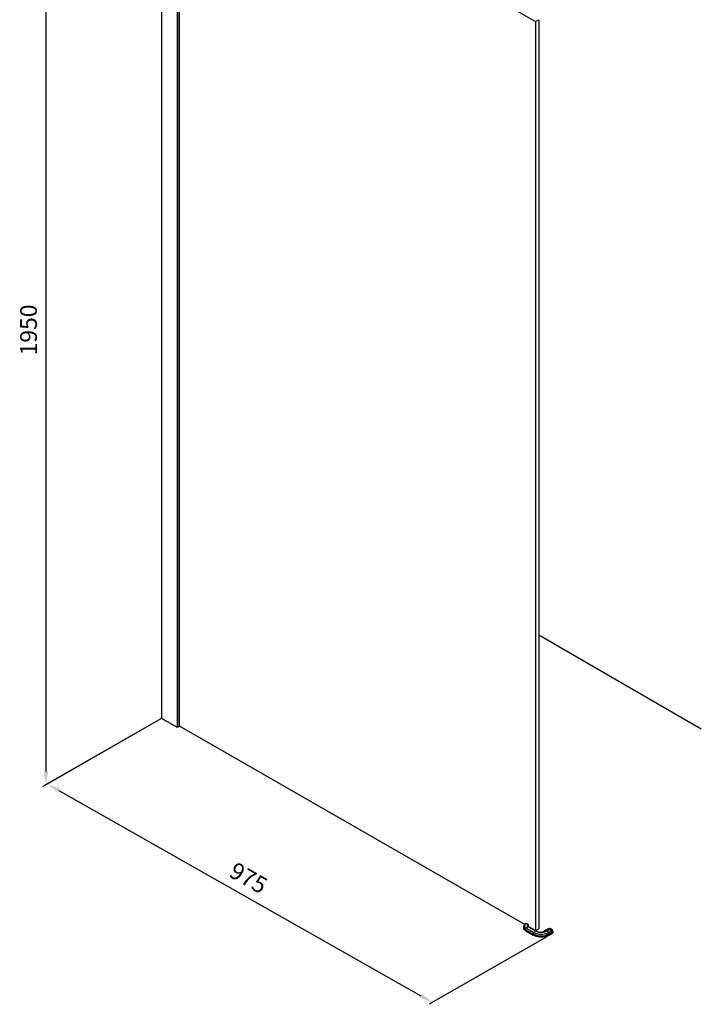
# Model space of a CAD drawing. Extents: x 2867 to 8938, y -29762 to -27425.
# Drawn here: x 3293 to 4308, y -29752 to -28286 of the extents above; entities that cross this region are included whole.
import ezdxf

# ---------------------------------------------------------------- set-up
doc = ezdxf.new("R2010")
doc.units = 0
doc.header["$MEASUREMENT"] = 0
doc.layers.get('DEFPOINTS').update_dxf_attribs({"linetype": 'CONTINUOUS'})
doc.layers.add('DIM', color=7, linetype='CONTINUOUS')
doc.styles.get("Standard").update_dxf_attribs({"font": 'arial.ttf'})
doc.dimstyles.new('1比10', dxfattribs={"dimtxt": 30, "dimasz": 25, "dimexe": 15, "dimexo": 7.5, "dimgap": 7.5, "dimtad": 1, "dimdsep": 46, "dimtxsty": 'Standard', "dimcen": 0, "dimclrd": 256, "dimclre": 256, "dimclrt": 256, "dimazin": 2, "dimtfac": 1, "dimtofl": 0, "dimtmove": 0, "dimatfit": 3, "dimfxl": 0, "dimtzin": 0, "dimarcsym": 0})

# ---------------------------------------------------------------- blocks, each defined once
blk = doc.blocks.new('*D212')
at = {"layer": 'DEFPOINTS', "color": 0}
for p in [(3504.6, -29325.8), (4078.2, -29651), (3907.9, -29748.9)]:
    blk.add_point(p, dxfattribs=at)
at = {"layer": 'DIM', "linetype": 'ByBlock', "lineweight": -2}
for p, q in [((3503.4, -29326.6), (3329.2, -29426.6)), ((3351.7, -29433.6), (3890.5, -29739)), ((4077, -29651.7), (3902.8, -29751.8))]:
    blk.add_line(p, q, dxfattribs=at)
at = {"layer": 'DIM'}
for points in [[(3353.3, -29430.7), (3350, -29436.5), (3334.3, -29423.7)], [(3892.1, -29736.1), (3888.8, -29741.9), (3907.9, -29748.9)]]:
    blk.add_solid(points, dxfattribs=at)
at = {"layer": 'DIM', "insert": (3632.3, -29566.5), "char_height": 25, "attachment_point": 5, "rotation": 330.4539}
blk.add_mtext('975', dxfattribs=at)
blk = doc.blocks.new('*D213')
at = {"layer": 'DEFPOINTS', "color": 0}
for p in [(3504.6, -27971.3), (3332.4, -28070.7), (3504.6, -29325.8)]:
    blk.add_point(p, dxfattribs=at)
at = {"layer": 'DIM', "linetype": 'ByBlock', "lineweight": -2}
for p, q in [((3503.4, -27972), (3327.4, -28073.5)), ((3332.4, -29405.2), (3332.4, -28090.7)), ((3503.4, -29326.6), (3327.4, -29428.1))]:
    blk.add_line(p, q, dxfattribs=at)
at = {"layer": 'DIM'}
for points in [[(3329, -28090.7), (3335.7, -28090.7), (3332.4, -28070.7)], [(3329, -29405.2), (3335.7, -29405.2), (3332.4, -29425.2)]]:
    blk.add_solid(points, dxfattribs=at)
at = {"layer": 'DIM', "insert": (3309.6, -28747.9), "char_height": 25, "attachment_point": 5, "rotation": 90}
blk.add_mtext('1950', dxfattribs=at)

msp = doc.modelspace()

# ---------------------------------------------------------------- linework, layer by layer
at = {"layer": 'DIM', "color": 0}
for p, q in [((3504.6, -27972.6), (3504.6, -29325.8)), ((3528.2, -29339.3), (3528.2, -27986.2)), ((3528.8, -29339.3), (3528.8, -27986.2)), ((3530.9, -27985), (3530.9, -29338.1)), ((3627.6, -28039.4), (4061.2, -28288.8)), ((4061.2, -28288.8), (4066, -28286.1)), ((4066, -28286.1), (4066, -29639.2)), ((4061.2, -28288.8), (4061.2, -29642)), ((4066, -29201.9), (4308.1, -29341.6)), ((3514.3, -29331.5), (3514.2, -29331.4)), ((3514.9, -29331.9), (3514.3, -29331.5)), ((3515.1, -29332), (3514.9, -29331.9)), ((3515.3, -29332.1), (3515.1, -29332)), ((3527.9, -29339.2), (3527.6, -29339)), ((3528.2, -29339.3), (3527.9, -29339.2)), ((3530.8, -29338.2), (3528.8, -29339.3)), ((4045.4, -29632.9), (3531, -29337.8)), ((4047.9, -29631), (4047.4, -29631.3)), ((4047.5, -29631.2), (4047.4, -29631.3)), ((4047.9, -29631), (4050.6, -29633.4)), ((4050.1, -29636), (4061.2, -29642.4)), ((4050.6, -29635.9), (4050.6, -29633.4)), ((4061.2, -29642), (4050.6, -29635.9)), ((4043.7, -29638.2), (4043.8, -29636.5)), ((4046.7, -29642.5), (4046.8, -29640.8)), ((4046.7, -29642.5), (4057.9, -29648.9)), ((4046.8, -29640.8), (4057.9, -29647.2)), ((4047.5, -29638.5), (4058.7, -29644.9)), ((4057.9, -29647.2), (4057.9, -29648.9)), ((4061.2, -29642), (4066, -29639.2)), ((4072.7, -29644), (4072.6, -29644.1)), ((4073.9, -29643.4), (4072.7, -29644)), ((4073.4, -29643.8), (4073.4, -29643.8)), ((4075, -29642.6), (4073.9, -29643.4)), ((4081.8, -29648.9), (4074.2, -29653.3)), ((4076.2, -29641.8), (4075, -29642.6)), ((4075.2, -29642.6), (4075, -29642.6)), ((4076.5, -29642.2), (4075.2, -29642.6)), ((4078.5, -29642.4), (4082.4, -29640.1)), ((4079, -29640), (4078.6, -29640.2)), ((4078.7, -29640.1), (4078.6, -29640.2)), ((4078.6, -29640.2), (4078.7, -29640.1)), ((4080.3, -29639.7), (4078.7, -29640.1)), ((4081.1, -29639.3), (4079.6, -29639.7)), ((4080.3, -29639.7), (4080.3, -29639.7)), ((4081, -29644.9), (4085, -29642.6)), ((4081.8, -29647.2), (4085.8, -29644.9)), ((4081.8, -29648.9), (4085.8, -29646.6)), ((4081.8, -29648.9), (4081.8, -29647.2)), ((4083, -29639.2), (4083, -29639.2)), ((4084.4, -29639.6), (4084.4, -29639.6)), ((4085.8, -29644.9), (4085.8, -29646.6)), ((4086.6, -29641.8), (4086.5, -29641.8)), ((4086.5, -29641.8), (4086.5, -29641.8)), ((4086.7, -29645.9), (4086.7, -29644.2)), ((4087.1, -29643.5), (4087.2, -29645.2)), ((4087.1, -29643.5), (4087.2, -29645.1)), ((4087.1, -29643.5), (4087.1, -29643.5)), ((4087.2, -29645.1), (4087.2, -29645.2))]:
    msp.add_line(p, q, dxfattribs=at)
for points in [[(3528.8, -29339.3), (3528.6, -29339.4), (3528.5, -29339.4), (3528.3, -29339.4), (3528.2, -29339.3)], [(3530.9, -29338.1), (3530.9, -29338.1), (3530.8, -29338.1), (3530.8, -29338.2)], [(4072.8, -29644), (4072.2, -29644.2), (4071.3, -29644.4), (4070.5, -29644.4)], [(4073.4, -29643.8), (4073.3, -29643.9), (4073, -29644), (4072.8, -29644)], [(4078.6, -29640.2), (4077.4, -29641), (4076.2, -29641.8)], [(4079.6, -29639.7), (4079.4, -29639.8), (4079, -29640)], [(4081.4, -29639.3), (4081.4, -29639.3), (4081.2, -29639.3), (4081.1, -29639.3)], [(4082.2, -29639.2), (4082, -29639.2), (4081.6, -29639.2), (4081.4, -29639.3)]]:
    msp.add_lwpolyline(points, dxfattribs=at)
for centre, radius, start, end in [((3887.7, -28684.8), 746.8, 239.1363, 239.3049), ((3889.9, -28681.1), 751.1, 239.305, 239.512), ((3893.8, -28674.4), 758.8, 239.5125, 239.9761), ((3903.8, -28657.1), 778.8, 240.0766, 241.1145), ((4051.7, -29638.4), 8.33, 119.8348, 120.9204), ((4051.4, -29636.9), 2.59, 139.9886, 145.4242), ((4052.8, -29639.6), 4.28, 121.0306, 126.2668), ((4069.7, -29624.5), 20, 259.325, 263.8986), ((4069.8, -29623.3), 21.1, 263.9009, 271.6824), ((4056.6, -29614.5), 33.6, 298.4346, 298.7231), ((4056.9, -29615.1), 33, 298.7201, 299.9021), ((4058.2, -29617.2), 30.5, 299.866, 303.5285), ((4059.4, -29619.1), 28.3, 303.5683, 303.9144), ((3815.7, -29256.7), 465, 303.9158, 304.4273), ((4070.5, -29625), 24.9, 283.3637, 284.2414), ((3728.4, -29107), 638.4, 303.0467, 303.453), ((4070.6, -29625.3), 24.6, 284.2424, 284.6607), ((4070.8, -29626), 23.9, 284.6536, 286.5891), ((4071, -29626.6), 23.3, 286.5966, 286.8), ((4082.1, -29642.4), 3.25, 101.2975, 106.4082), ((4082.4, -29647.9), 8.76, 85.9614, 90.8359), ((4082.1, -29643.6), 4.52, 59.63, 60.1617), ((4082.2, -29643.5), 4.49, 60.1631, 60.7609), ((4081.9, -29644.7), 4.78, 24.9631, 33.0671), ((4083.3, -29643.9), 3.9, 23.8489, 32.9657), ((4083.4, -29643.8), 3.77, 23.6331, 33.0748), ((4084.8, -29643.6), 2.3, 1.7004, 2.7565)]:
    msp.add_arc(centre, radius, start, end, dxfattribs=at)
msp.add_ellipse((4076.7, -29643.2), major_axis=(11, 0), ratio=0.573576, start_param=-0.427282, end_param=-0.312987, dxfattribs=at)
for points, knots in [([(4043.8, -29636.5), (4043.8, -29636), (4044.1, -29634.9), (4045.1, -29632.9), (4046.4, -29631.8), (4047.4, -29631.3)], [0, 0, 0, 0, 0.247565, 0.495255, 1, 1, 1, 1]), ([(4047.4, -29631.3), (4047, -29631.5), (4046.3, -29632), (4045.5, -29632.9), (4045, -29633.9), (4044.8, -29634.9), (4045, -29635.9), (4045.8, -29637.3), (4046.8, -29638.1), (4047.5, -29638.5)], [0, 0, 0, 0, 0.144222, 0.273164, 0.389325, 0.498205, 0.607544, 0.724927, 1, 1, 1, 1]), ([(4047.5, -29638.5), (4047.7, -29638.2), (4048.4, -29637.3), (4049.3, -29636.4), (4050.1, -29636)], [0, 0, 0, 0, 0.267642, 1, 1, 1, 1]), ([(4050.3, -29633.1), (4050.1, -29633.2), (4049.5, -29633.6), (4048.9, -29634.3), (4048.8, -29634.8)], [0, 0, 0, 0, 0.28926, 1, 1, 1, 1]), ([(4050.1, -29636), (4049.7, -29635.8), (4049, -29635.2), (4048.8, -29634.9), (4048.8, -29634.8)], [0, 0, 0, 0, 0.547207, 1, 1, 1, 1]), ([(4050.5, -29634.4), (4050.4, -29634.5), (4050, -29634.7), (4049.7, -29635), (4049.4, -29635.2)], [0, 0, 0, 0, 0.267726, 1, 1, 1, 1]), ([(4050.6, -29635.1), (4050.5, -29635.1), (4050.3, -29635.2), (4050.1, -29635.4), (4049.9, -29635.5)], [0, 0, 0, 0, 0.258925, 1, 1, 1, 1]), ([(4046.7, -29642.5), (4046.3, -29642.2), (4045.4, -29641.7), (4044.4, -29640.6), (4043.8, -29639.5), (4043.7, -29638.6), (4043.7, -29638.2)], [0, 0, 0, 0, 0.291162, 0.550305, 0.782579, 1, 1, 1, 1]), ([(4043.8, -29636.5), (4043.8, -29636.9), (4043.9, -29637.8), (4044.5, -29638.9), (4045.5, -29640), (4046.3, -29640.5), (4046.8, -29640.8)], [0, 0, 0, 0, 0.217422, 0.449696, 0.708838, 1, 1, 1, 1]), ([(4046.8, -29640.8), (4046.8, -29640.6), (4046.9, -29639.8), (4047.2, -29639), (4047.5, -29638.5)], [0, 0, 0, 0, 0.230908, 1, 1, 1, 1]), ([(4058.7, -29644.9), (4058.6, -29645.1), (4058.2, -29645.8), (4057.9, -29646.6), (4057.9, -29647.2)], [0, 0, 0, 0, 0.264532, 1, 1, 1, 1]), ([(4057.9, -29647.2), (4059.2, -29647.9), (4062, -29649), (4068.2, -29650.3), (4073.1, -29650), (4076.3, -29649.3)], [0, 0, 0, 0, 0.229338, 0.48188, 1, 1, 1, 1]), ([(4078.4, -29650.4), (4076.7, -29651), (4073.1, -29651.7), (4067.7, -29651.8), (4062.5, -29651), (4059.3, -29649.7), (4057.9, -29648.9)], [0, 0, 0, 0, 0.251215, 0.513795, 0.769066, 1, 1, 1, 1]), ([(4061.2, -29642.4), (4061, -29642.5), (4060, -29643.2), (4059.2, -29644.1), (4058.7, -29644.9)], [0, 0, 0, 0, 0.229837, 1, 1, 1, 1]), ([(4058.7, -29644.9), (4059.9, -29645.6), (4062.7, -29646.7), (4067.3, -29647.6), (4072.1, -29647.6), (4075.3, -29647), (4076.8, -29646.6)], [0, 0, 0, 0, 0.229782, 0.483333, 0.745662, 1, 1, 1, 1]), ([(4061.2, -29642.4), (4061.4, -29642.5), (4062, -29642.8), (4062.6, -29643.1), (4063.1, -29643.3)], [0, 0, 0, 0, 0.243, 1, 1, 1, 1]), ([(4063.1, -29643.3), (4063.3, -29643.4), (4064.3, -29643.7), (4065.3, -29643.9), (4066, -29644.1)], [0, 0, 0, 0, 0.242562, 1, 1, 1, 1]), ([(4070.5, -29644.4), (4070.8, -29644.4), (4071.9, -29644.4), (4073.1, -29644.2), (4074, -29644)], [0, 0, 0, 0, 0.253236, 1, 1, 1, 1]), ([(4074, -29644), (4073.9, -29644), (4073.5, -29643.9), (4073.1, -29643.9), (4072.8, -29644)], [0, 0, 0, 0, 0.261488, 1, 1, 1, 1]), ([(4073.4, -29643.8), (4073.7, -29643.7), (4074.8, -29643.2), (4075.8, -29642.6), (4076.5, -29642.2)], [0, 0, 0, 0, 0.25679, 1, 1, 1, 1]), ([(4074, -29644), (4074.4, -29643.9), (4075.9, -29643.6), (4077.4, -29643), (4078.5, -29642.4)], [0, 0, 0, 0, 0.264619, 1, 1, 1, 1]), ([(4078.5, -29642.4), (4078.3, -29642.3), (4077.7, -29642.1), (4077, -29642), (4076.5, -29642.2)], [0, 0, 0, 0, 0.275113, 1, 1, 1, 1]), ([(4076.8, -29646.6), (4077.2, -29646.5), (4078.6, -29646), (4080, -29645.4), (4081, -29644.9)], [0, 0, 0, 0, 0.262404, 1, 1, 1, 1]), ([(4077.7, -29648.9), (4078.1, -29648.8), (4079.5, -29648.3), (4080.8, -29647.7), (4081.8, -29647.2)], [0, 0, 0, 0, 0.261684, 1, 1, 1, 1]), ([(4081.8, -29648.9), (4081.6, -29649), (4080.5, -29649.6), (4079.3, -29650.1), (4078.4, -29650.4)], [0, 0, 0, 0, 0.239511, 1, 1, 1, 1]), ([(4081, -29644.9), (4080.8, -29644.6), (4080.1, -29643.7), (4079.2, -29642.8), (4078.5, -29642.4)], [0, 0, 0, 0, 0.267643, 1, 1, 1, 1]), ([(4082.4, -29640.1), (4082.1, -29639.9), (4081.4, -29639.6), (4080.7, -29639.6), (4080.3, -29639.7)], [0, 0, 0, 0, 0.533171, 1, 1, 1, 1]), ([(4081.8, -29647.2), (4081.8, -29647), (4081.7, -29646.2), (4081.3, -29645.4), (4081, -29644.9)], [0, 0, 0, 0, 0.230908, 1, 1, 1, 1]), ([(4082.5, -29640.1), (4082.6, -29640), (4082.9, -29640), (4083.2, -29639.9), (4083.6, -29639.9), (4083.8, -29639.9), (4083.9, -29639.9)], [0, 0, 0, 0, 0.262679, 0.518866, 0.769375, 1, 1, 1, 1]), ([(4082.5, -29640.1), (4082.7, -29640.2), (4083.7, -29640.9), (4084.5, -29641.8), (4085, -29642.6)], [0, 0, 0, 0, 0.23, 1, 1, 1, 1]), ([(4083.6, -29639.7), (4083.6, -29639.6), (4083.4, -29639.5), (4083.1, -29639.4), (4082.9, -29639.3)], [0, 0, 0, 0, 0.262195, 1, 1, 1, 1]), ([(4083.3, -29639.2), (4083.4, -29639.2), (4083.8, -29639.3), (4084.1, -29639.5), (4084.4, -29639.6)], [0, 0, 0, 0, 0.237258, 1, 1, 1, 1]), ([(4083.3, -29639.2), (4083.4, -29639.2), (4083.8, -29639.3), (4084.1, -29639.5), (4084.4, -29639.6)], [0, 0, 0, 0, 0.234171, 1, 1, 1, 1]), ([(4085.9, -29642.1), (4085.8, -29641.9), (4085.2, -29641.1), (4084.5, -29640.3), (4083.9, -29639.9)], [0, 0, 0, 0, 0.263459, 1, 1, 1, 1]), ([(4086.5, -29641.8), (4086.4, -29641.6), (4085.8, -29640.7), (4085, -29640), (4084.4, -29639.6)], [0, 0, 0, 0, 0.266319, 1, 1, 1, 1]), ([(4086.5, -29641.8), (4086.4, -29641.6), (4085.8, -29640.8), (4085, -29640), (4084.4, -29639.7)], [0, 0, 0, 0, 0.267154, 1, 1, 1, 1]), ([(4085.9, -29642.1), (4085.9, -29642.1), (4085.6, -29642.3), (4085.3, -29642.4), (4085, -29642.6)], [0, 0, 0, 0, 0.214982, 1, 1, 1, 1]), ([(4085, -29642.6), (4085.1, -29642.8), (4085.5, -29643.5), (4085.8, -29644.3), (4085.8, -29644.9)], [0, 0, 0, 0, 0.264529, 1, 1, 1, 1]), ([(4085.8, -29644.9), (4085.9, -29644.8), (4086.2, -29644.6), (4086.5, -29644.4), (4086.7, -29644.2)], [0, 0, 0, 0, 0.270717, 1, 1, 1, 1]), ([(4086.7, -29645.9), (4086.6, -29645.9), (4086.4, -29646.2), (4086.1, -29646.4), (4085.8, -29646.6)], [0, 0, 0, 0, 0.231458, 1, 1, 1, 1]), ([(4086.5, -29641.8), (4086.5, -29641.8), (4086.3, -29641.9), (4086.1, -29642), (4085.9, -29642.1)], [0, 0, 0, 0, 0.232298, 1, 1, 1, 1]), ([(4086.7, -29644.2), (4086.6, -29644), (4086.6, -29643.5), (4086.4, -29643), (4086.3, -29642.7)], [0, 0, 0, 0, 0.232547, 1, 1, 1, 1]), ([(4086.5, -29641.8), (4086.5, -29641.8), (4086.5, -29641.8), (4086.6, -29641.8), (4086.6, -29641.8)], [0, 0, 0, 0, 0.714025, 1, 1, 1, 1]), ([(4086.7, -29644.2), (4086.7, -29644.1), (4086.9, -29643.9), (4087, -29643.7), (4087.1, -29643.5)], [0, 0, 0, 0, 0.256597, 1, 1, 1, 1]), ([(4087.1, -29643.5), (4087.1, -29643.4), (4087.1, -29643), (4087, -29642.6), (4086.8, -29642.3)], [0, 0, 0, 0, 0.236216, 1, 1, 1, 1]), ([(4087.1, -29643.5), (4087.1, -29643.4), (4087.1, -29643), (4086.9, -29642.6), (4086.8, -29642.3)], [0, 0, 0, 0, 0.234097, 1, 1, 1, 1])]:
    msp.add_open_spline(points, degree=3, knots=knots, dxfattribs=at)
for points in [[(4049.9, -29635.5), (4049.8, -29635.6), (4049.7, -29635.6), (4049.7, -29635.7)], [(4078.7, -29640.1), (4079, -29639.9), (4079.3, -29639.8), (4079.6, -29639.7)], [(4081.1, -29639.3), (4080.8, -29639.4), (4080.6, -29639.5), (4080.3, -29639.7)], [(4081.1, -29639.3), (4080.9, -29639.4), (4080.6, -29639.5), (4080.3, -29639.7)], [(4082.9, -29639.3), (4082.7, -29639.2), (4082.5, -29639.2), (4082.2, -29639.2)], [(4082.5, -29640.1), (4082.5, -29640.1), (4082.4, -29640.1), (4082.4, -29640.1)], [(4083, -29639.2), (4083.1, -29639.2), (4083.2, -29639.2), (4083.3, -29639.2)], [(4083, -29639.2), (4083.1, -29639.2), (4083.2, -29639.2), (4083.3, -29639.2)], [(4084.4, -29639.6), (4084.1, -29639.6), (4083.9, -29639.6), (4083.6, -29639.7)], [(4083.9, -29639.9), (4083.8, -29639.8), (4083.7, -29639.8), (4083.6, -29639.7)]]:
    msp.add_open_spline(points, degree=3, dxfattribs=at)

# ---------------------------------------------------------------- dimensions: what is measured, and where the dimension line sits
for p2, distance, text, picture, middle in [((3504.6, -27971.3), 172.3, '1950', '*D213', (3309.6, -28747.9)), ((4078.2, -29651), -169.2, '975', '*D212', (3632.3, -29566.5))]:
    dim = msp.add_aligned_dim(p1=(3504.6, -29325.8), p2=p2, distance=distance, text=text, dimstyle='1比10', override={"dimscale": 10, "dimtxt": 2.5, "dimasz": 2, "dimexe": 0.5, "dimexo": 0.125, "dimgap": 1, "dimdec": 0, "dimtdec": 0, "dimtofl": 1, "dimfxl": 1.25, "dimarcsym": 2}, dxfattribs=at)
    dim.commit()
    dim.dimension.update_dxf_attribs({"geometry": picture, "text_midpoint": middle})

doc.saveas('drawing.dxf')
